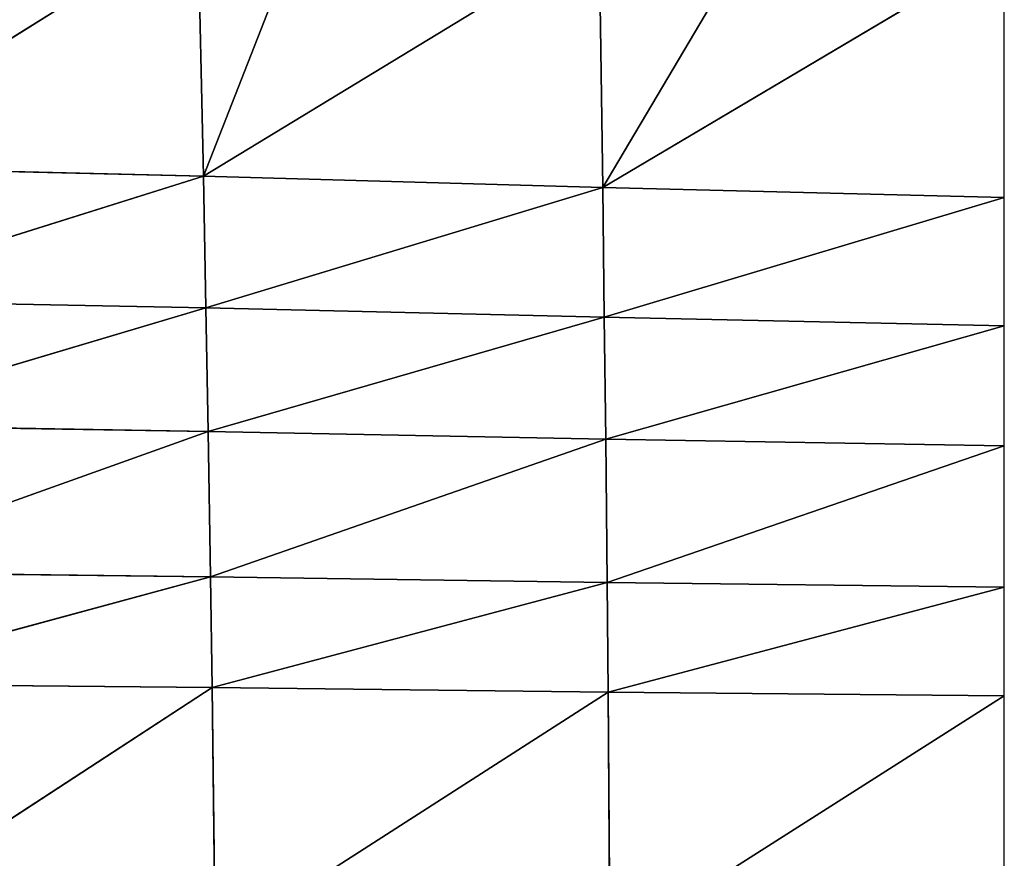
# Model space of a CAD drawing. Extents: x -248 to 248, y -207 to 295.
# Drawn here: x -116 to 0, y -107 to -8 of the extents above; entities that cross this region are included whole.
import ezdxf

# ---------------------------------------------------------------- set-up
doc = ezdxf.new("R2010")
doc.units = 0
doc.header["$MEASUREMENT"] = 0
doc.layers.get('0').update_dxf_attribs({"color": 13, "linetype": 'CONTINUOUS'})

# ---------------------------------------------------------------- blocks, each defined once
blk = doc.blocks.new('GROUP_4')
for p, q in [((117901, 1122, 145568), (103384, -7981, 149323)), ((117901, 1122, 145568), (118106, -8330, 147045)), ((132759, 579, 143286), (118106, -8330, 147045)), ((132759, 579, 143286), (132893, -8745, 145192)), ((147769, 69, 142425), (132893, -8745, 145192)), ((118106, -8330, 147045), (103384, -7981, 149323)), ((118106, -8330, 147045), (103493, -12919, 149701)), ((132893, -8745, 145192), (118106, -8330, 147045)), ((118106, -8330, 147045), (118197, -13209, 147735)), ((132893, -8745, 145192), (118197, -13209, 147735)), ((147769, -9127, 144418), (132893, -8745, 145192)), ((132893, -8745, 145192), (132953, -13557, 146139)), ((147769, -9127, 144418), (132953, -13557, 146139)), ((118197, -13209, 147735), (103493, -12919, 149701)), ((118197, -13209, 147735), (103594, -17550, 150057)), ((132953, -13557, 146139), (118197, -13209, 147735)), ((118197, -13209, 147735), (118280, -17785, 148383)), ((132953, -13557, 146139), (118280, -17785, 148383)), ((147769, -13871, 145447), (132953, -13557, 146139)), ((132953, -13557, 146139), (133006, -18071, 147027)), ((147769, -13871, 145447), (133006, -18071, 147027)), ((118280, -17785, 148383), (103594, -17550, 150057)), ((118280, -17785, 148383), (103696, -23001, 150354)), ((133006, -18071, 147027), (118280, -17785, 148383)), ((118280, -17785, 148383), (118364, -23173, 149064)), ((133006, -18071, 147027), (118364, -23173, 149064)), ((147769, -18323, 146412), (133006, -18071, 147027)), ((133006, -18071, 147027), (133059, -23384, 148031)), ((147769, -18323, 146412), (133059, -23384, 148031)), ((118364, -23173, 149064), (103696, -23001, 150354)), ((118364, -23173, 149064), (103774, -27133, 150481)), ((133059, -23384, 148031), (118364, -23173, 149064)), ((118364, -23173, 149064), (118423, -27272, 149379)), ((133059, -23384, 148031), (118423, -27272, 149379)), ((147769, -23562, 147548), (133059, -23384, 148031)), ((133059, -23384, 148031), (133092, -27445, 148490)), ((147769, -23562, 147548), (133092, -27445, 148490)), ((118423, -27272, 149379), (103774, -27133, 150481)), ((118423, -27272, 149379), (103936, -36731, 150552)), ((133092, -27445, 148490), (118423, -27272, 149379)), ((118423, -27272, 149379), (118543, -36799, 149963)), ((133092, -27445, 148490), (118543, -36799, 149963)), ((147769, -27584, 148005), (133092, -27445, 148490)), ((133092, -27445, 148490), (133159, -36883, 149480)), ((147769, -27584, 148005), (133159, -36883, 149480))]:
    blk.add_line(p, q)
mesh = blk.add_polyface()
corners = [(103384, -7981, 149323), (105297, 1516, 147971), (103138, 1583, 148382), (117901, 1122, 145568), (113516, 1259, 146404)]
mesh.append_faces([[corners[k] for k in face] for face in [(0, 1, 2), (1, 3, 4)]], dxfattribs={"vtx0": -1})
mesh.append_faces([[corners[k] for k in face] for face in [(1, 0, 3)]], dxfattribs={"vtx0": -1, "vtx2": -1})
mesh = blk.add_polyface()
corners = [(118106, -8330, 147045), (117901, 1122, 145568), (103384, -7981, 149323)]
mesh.append_faces([[corners[k] for k in face] for face in [(0, 1, 2)]])
mesh = blk.add_polyface()
corners = [(118106, -8330, 147045), (121748, 982, 144977), (117901, 1122, 145568), (132759, 579, 143286), (129999, 680, 143710)]
mesh.append_faces([[corners[k] for k in face] for face in [(0, 1, 2), (1, 3, 4)]], dxfattribs={"vtx0": -1})
mesh.append_faces([[corners[k] for k in face] for face in [(1, 0, 3)]], dxfattribs={"vtx0": -1, "vtx2": -1})
mesh = blk.add_polyface()
corners = [(132893, -8745, 145192), (132759, 579, 143286), (118106, -8330, 147045)]
mesh.append_faces([[corners[k] for k in face] for face in [(0, 1, 2)]])
mesh = blk.add_polyface()
corners = [(132893, -8745, 145192), (138302, 390, 142968), (132759, 579, 143286), (147769, 69, 142425)]
mesh.append_faces([[corners[k] for k in face] for face in [(0, 1, 2), (1, 0, 3)]], dxfattribs={"vtx0": -1})
mesh = blk.add_polyface()
corners = [(147769, 69, 142425), (132893, -8745, 145192), (147769, -9127, 144418)]
mesh.append_faces([[corners[k] for k in face] for face in [(0, 1, 2)]])
mesh = blk.add_polyface()
corners = [(118106, -8330, 147045), (103384, -7981, 149323), (103493, -12919, 149701)]
mesh.append_faces([[corners[k] for k in face] for face in [(0, 1, 2)]])
mesh = blk.add_polyface()
corners = [(118197, -13209, 147735), (118106, -8330, 147045), (103493, -12919, 149701)]
mesh.append_faces([[corners[k] for k in face] for face in [(0, 1, 2)]])
mesh = blk.add_polyface()
corners = [(132893, -8745, 145192), (118106, -8330, 147045), (118197, -13209, 147735)]
mesh.append_faces([[corners[k] for k in face] for face in [(0, 1, 2)]])
mesh = blk.add_polyface()
corners = [(132953, -13557, 146139), (132893, -8745, 145192), (118197, -13209, 147735)]
mesh.append_faces([[corners[k] for k in face] for face in [(0, 1, 2)]])
mesh = blk.add_polyface()
corners = [(147769, -9127, 144418), (132893, -8745, 145192), (132953, -13557, 146139)]
mesh.append_faces([[corners[k] for k in face] for face in [(0, 1, 2)]])
mesh = blk.add_polyface()
corners = [(147769, -9127, 144418), (132953, -13557, 146139), (147769, -13871, 145447)]
mesh.append_faces([[corners[k] for k in face] for face in [(0, 1, 2)]])
mesh = blk.add_polyface()
corners = [(118197, -13209, 147735), (103493, -12919, 149701), (103594, -17550, 150057)]
mesh.append_faces([[corners[k] for k in face] for face in [(0, 1, 2)]])
mesh = blk.add_polyface()
corners = [(118280, -17785, 148383), (118197, -13209, 147735), (103594, -17550, 150057)]
mesh.append_faces([[corners[k] for k in face] for face in [(0, 1, 2)]])
mesh = blk.add_polyface()
corners = [(132953, -13557, 146139), (118197, -13209, 147735), (118280, -17785, 148383)]
mesh.append_faces([[corners[k] for k in face] for face in [(0, 1, 2)]])
mesh = blk.add_polyface()
corners = [(133006, -18071, 147027), (132953, -13557, 146139), (118280, -17785, 148383)]
mesh.append_faces([[corners[k] for k in face] for face in [(0, 1, 2)]])
mesh = blk.add_polyface()
corners = [(147769, -13871, 145447), (132953, -13557, 146139), (133006, -18071, 147027)]
mesh.append_faces([[corners[k] for k in face] for face in [(0, 1, 2)]])
mesh = blk.add_polyface()
corners = [(147769, -13871, 145447), (133006, -18071, 147027), (147769, -18323, 146412)]
mesh.append_faces([[corners[k] for k in face] for face in [(0, 1, 2)]])
mesh = blk.add_polyface()
corners = [(118280, -17785, 148383), (103594, -17550, 150057), (103696, -23001, 150354)]
mesh.append_faces([[corners[k] for k in face] for face in [(0, 1, 2)]])
mesh = blk.add_polyface()
corners = [(118364, -23173, 149064), (118280, -17785, 148383), (103696, -23001, 150354)]
mesh.append_faces([[corners[k] for k in face] for face in [(0, 1, 2)]])
mesh = blk.add_polyface()
corners = [(133006, -18071, 147027), (118280, -17785, 148383), (118364, -23173, 149064)]
mesh.append_faces([[corners[k] for k in face] for face in [(0, 1, 2)]])
mesh = blk.add_polyface()
corners = [(133059, -23384, 148031), (133006, -18071, 147027), (118364, -23173, 149064)]
mesh.append_faces([[corners[k] for k in face] for face in [(0, 1, 2)]])
mesh = blk.add_polyface()
corners = [(147769, -18323, 146412), (133006, -18071, 147027), (133059, -23384, 148031)]
mesh.append_faces([[corners[k] for k in face] for face in [(0, 1, 2)]])
mesh = blk.add_polyface()
corners = [(147769, -18323, 146412), (133059, -23384, 148031), (147769, -23562, 147548)]
mesh.append_faces([[corners[k] for k in face] for face in [(0, 1, 2)]])
mesh = blk.add_polyface()
corners = [(118364, -23173, 149064), (103696, -23001, 150354), (103774, -27133, 150481)]
mesh.append_faces([[corners[k] for k in face] for face in [(0, 1, 2)]])
mesh = blk.add_polyface()
corners = [(118423, -27272, 149379), (118364, -23173, 149064), (103774, -27133, 150481)]
mesh.append_faces([[corners[k] for k in face] for face in [(0, 1, 2)]])
mesh = blk.add_polyface()
corners = [(133059, -23384, 148031), (118364, -23173, 149064), (118423, -27272, 149379)]
mesh.append_faces([[corners[k] for k in face] for face in [(0, 1, 2)]])
mesh = blk.add_polyface()
corners = [(133092, -27445, 148490), (133059, -23384, 148031), (118423, -27272, 149379)]
mesh.append_faces([[corners[k] for k in face] for face in [(0, 1, 2)]])
mesh = blk.add_polyface()
corners = [(147769, -23562, 147548), (133059, -23384, 148031), (133092, -27445, 148490)]
mesh.append_faces([[corners[k] for k in face] for face in [(0, 1, 2)]])
mesh = blk.add_polyface()
corners = [(147769, -23562, 147548), (133092, -27445, 148490), (147769, -27584, 148005)]
mesh.append_faces([[corners[k] for k in face] for face in [(0, 1, 2)]])
mesh = blk.add_polyface()
corners = [(118423, -27272, 149379), (103774, -27133, 150481), (103936, -36731, 150552)]
mesh.append_faces([[corners[k] for k in face] for face in [(0, 1, 2)]])
mesh = blk.add_polyface()
corners = [(118543, -36799, 149963), (118423, -27272, 149379), (103936, -36731, 150552)]
mesh.append_faces([[corners[k] for k in face] for face in [(0, 1, 2)]])
mesh = blk.add_polyface()
corners = [(133092, -27445, 148490), (118423, -27272, 149379), (118543, -36799, 149963)]
mesh.append_faces([[corners[k] for k in face] for face in [(0, 1, 2)]])
mesh = blk.add_polyface()
corners = [(133159, -36883, 149480), (133092, -27445, 148490), (118543, -36799, 149963)]
mesh.append_faces([[corners[k] for k in face] for face in [(0, 1, 2)]])
mesh = blk.add_polyface()
corners = [(147769, -27584, 148005), (133092, -27445, 148490), (133159, -36883, 149480)]
mesh.append_faces([[corners[k] for k in face] for face in [(0, 1, 2)]])
mesh = blk.add_polyface()
corners = [(147769, -27584, 148005), (133159, -36883, 149480), (147769, -36934, 149066)]
mesh.append_faces([[corners[k] for k in face] for face in [(0, 1, 2)]])
blk = doc.blocks.new('GROUP_1')
at = {"color": 22, "rotation": 90}
blk.add_blockref('GROUP_4', (92837, -69685, 5276), dxfattribs=at)

msp = doc.modelspace()

# ---------------------------------------------------------------- block references
at = {"xscale": 0.003178713526750442, "yscale": 0.003178713526750442, "zscale": 0.003178713526750442, "rotation": 270}
msp.add_blockref('GROUP_1', (-248.21, 295.1, -16.77), dxfattribs=at)

doc.saveas('drawing.dxf')
